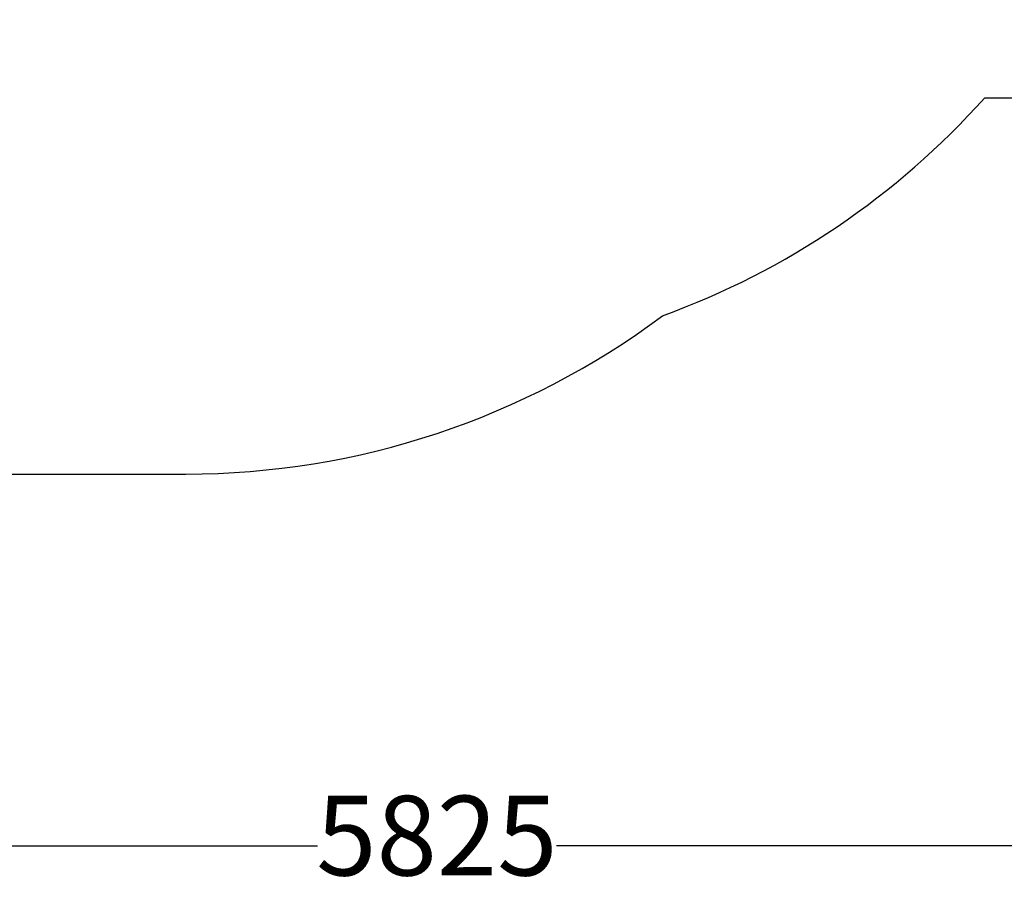
# Model space of a CAD drawing. Units: millimetres. Extents: x -605 to 5978, y -529 to 5273.
# Drawn here: x 2280 to 4133, y -529 to 1124 of the extents above; entities that cross this region are included whole.
import ezdxf

# ---------------------------------------------------------------- set-up
doc = ezdxf.new("R2010")
doc.units = ezdxf.units.MM
doc.layers.add('Dimensions', color=7, linetype='Continuous')
doc.layers.add('Safetyarea', color=131, linetype='Continuous')
doc.styles.get("Standard").update_dxf_attribs({"font": 'arial.ttf'})
doc.dimstyles.new('Leikkiset keinu', dxfattribs={"dimtxt": 150, "dimasz": 2.5, "dimexe": 0.06, "dimexo": 0.625, "dimtad": 0, "dimtih": 1, "dimtoh": 1, "dimdec": 0, "dimtxsty": 'Standard', "dimcen": 2.5, "dimadec": 0, "dimazin": 0, "dimtfac": 1, "dimtmove": 0, "dimatfit": 3, "dimfxl": 1, "dimarcsym": 0})

# ---------------------------------------------------------------- blocks, each defined once
blk = doc.blocks.new('*D3')
at = {"layer": 'Defpoints', "color": 0}
for p in [(5978, 2114.6), (152.8, 1861.4), (5978, -430.6)]:
    blk.add_point(p, dxfattribs=at)
at = {"layer": 'Dimensions', "color": 0, "lineweight": -2}
for p, q in [((5978, 2114), (5978, -430.7)), ((152.8, 1860.8), (152.8, -430.7)), ((155.3, -430.6), (2840.5, -430.6)), ((5975.5, -430.6), (3290.2, -430.6))]:
    blk.add_line(p, q, dxfattribs=at)
at = {"layer": 'Dimensions', "color": 0}
for points in [[(155.3, -430.2), (155.3, -431.1), (152.8, -430.6)], [(5975.5, -431.1), (5975.5, -430.2), (5978, -430.6)]]:
    blk.add_solid(points, dxfattribs=at)
at = {"layer": 'Dimensions', "color": 0, "insert": (3065.4, -430.6), "char_height": 150, "attachment_point": 5}
blk.add_mtext('5825', dxfattribs=at)

msp = doc.modelspace()

# ---------------------------------------------------------------- linework, layer by layer
at = {"layer": 'Safetyarea', "linetype": 'Continuous', "lineweight": 25}
for p, q in [((4096.4, 977.5), (4948.3, 977.5)), ((1665.7, 269.4), (2593, 269.4))]:
    msp.add_line(p, q, dxfattribs=at)
for centre, start, end in [((2978, 1977.1), 289.968, 318.2122), ((2593, 1769.4), 270, 306.7344)]:
    msp.add_arc(centre, 1500, start, end, dxfattribs=at)

# ---------------------------------------------------------------- dimensions: what is measured, and where the dimension line sits
at = {"layer": 'Dimensions'}
dim = msp.add_linear_dim(base=(5978, -430.6), p1=(152.8, 1861.4), p2=(5978, 2114.6), dimstyle='Leikkiset keinu', override={"dimlfac": 1}, dxfattribs=at)
dim.commit()
dim.dimension.update_dxf_attribs({"geometry": '*D3', "text_midpoint": (3065.4, -430.6)})

doc.saveas('drawing.dxf')
